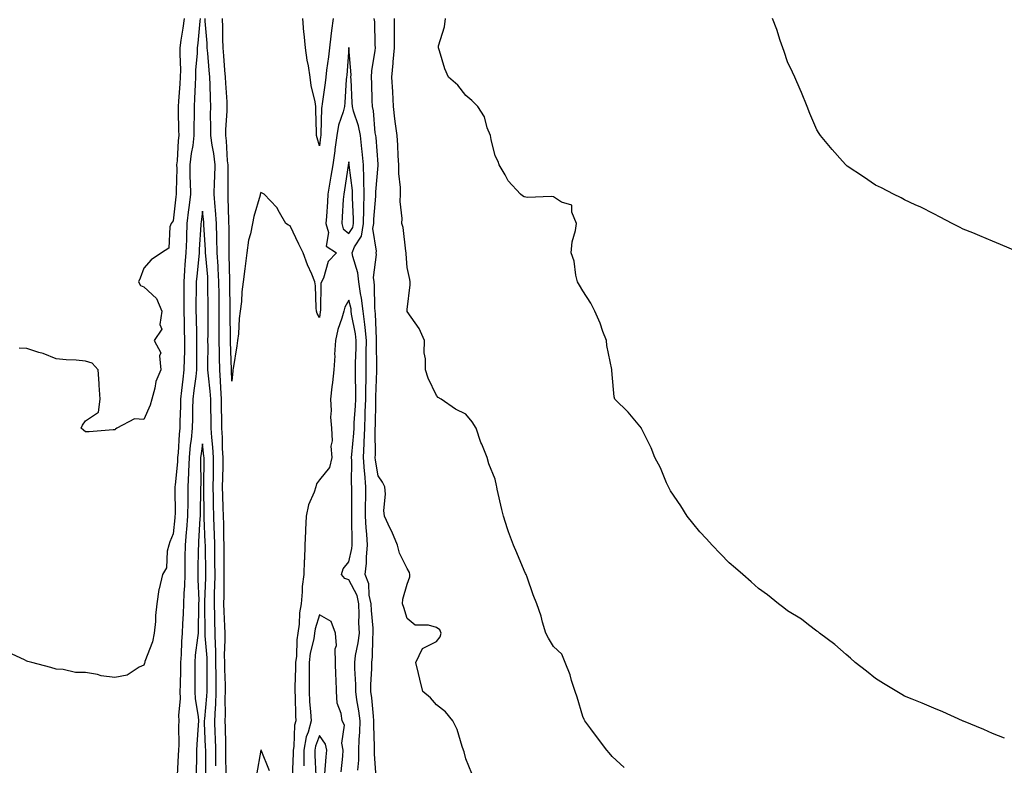
# Model space of a CAD drawing. Units: inches. Extents: x 957923 to 960563, y 7329578 to 7332218.
# Drawn here: x 959476 to 959812, y 7329997 to 7330252 of the extents above; entities that cross this region are included whole.
import ezdxf

# ---------------------------------------------------------------- set-up
doc = ezdxf.new("R2010")
doc.units = ezdxf.units.IN
doc.header["$MEASUREMENT"] = 0
doc.layers.add('Contour_95797329', color=7, linetype='Continuous', true_color=0x0ce219)

msp = doc.modelspace()

# ---------------------------------------------------------------- linework, layer by layer
at = {"layer": 'Contour_95797329'}
for points in [[(959537.25, 7330251.92, 3279), (959537.14, 7330251.01, 3279), (959536.47, 7330243.5, 3279), (959536.25, 7330241.92, 3279), (959536.2, 7330240.08, 3279), (959535.69, 7330234.28, 3279), (959535.64, 7330231.92, 3279), (959535.5, 7330229.37, 3279), (959535.38, 7330224.59, 3279), (959535.23, 7330221.92, 3279), (959535.24, 7330219.11, 3279), (959535.14, 7330214.83, 3279), (959535.15, 7330211.92, 3279), (959534.71, 7330208.58, 3279), (959534.15, 7330205.81, 3279), (959533.71, 7330201.92, 3279), (959533.78, 7330197.65, 3279), (959533.86, 7330196.11, 3279), (959533.93, 7330191.92, 3279), (959533.38, 7330187.25, 3279), (959533.3, 7330186.66, 3279), (959532.75, 7330181.92, 3279), (959532.57, 7330177.4, 3279), (959532.57, 7330176.44, 3279), (959532.41, 7330171.92, 3279), (959532.06, 7330167.91, 3279), (959531.95, 7330165.81, 3279), (959531.63, 7330161.92, 3279), (959531.63, 7330158.34, 3279), (959531.67, 7330155.54, 3279), (959531.67, 7330151.92, 3279), (959531.76, 7330148.2, 3279), (959531.85, 7330145.72, 3279), (959531.95, 7330141.92, 3279), (959531.88, 7330138.09, 3279), (959531.77, 7330135.64, 3279), (959531.7, 7330131.92, 3279), (959531.31, 7330128.66, 3279), (959530.91, 7330124.78, 3279), (959530.58, 7330121.92, 3279), (959530.52, 7330119.45, 3279), (959530.34, 7330114.21, 3279), (959530.28, 7330111.92, 3279), (959530.06, 7330109.9, 3279), (959529.71, 7330103.58, 3279), (959529.55, 7330101.92, 3279), (959529.49, 7330100.48, 3279), (959528.68, 7330092.55, 3279), (959528.66, 7330091.92, 3279), (959528.65, 7330091.32, 3279), (959528.67, 7330082.54, 3279), (959528.66, 7330081.92, 3279), (959528.62, 7330081.35, 3279), (959528.05, 7330075.8, 3279), (959526.88, 7330073.09, 3279), (959526.59, 7330071.92, 3279), (959526.02, 7330069.89, 3279), (959525.73, 7330064.24, 3279), (959524.43, 7330061.92, 3279), (959523.24, 7330057.11, 3279), (959523.12, 7330056.85, 3279), (959522.44, 7330051.92, 3279), (959522.01, 7330047.96, 3279), (959521.97, 7330045.84, 3279), (959521.6, 7330041.92, 3279), (959521, 7330038.97, 3279), (959518.4, 7330032.27, 3279), (959518.3, 7330031.92, 3279), (959518.26, 7330031.71, 3279), (959518.05, 7330031.02, 3279), (959516.46, 7330030.32, 3279), (959512.37, 7330027.6, 3279), (959508.05, 7330026.8, 3279), (959503.48, 7330027.34, 3279), (959502.22, 7330027.75, 3279), (959498.05, 7330028.46, 3279), (959494.65, 7330028.52, 3279), (959490.43, 7330029.54, 3279), (959488.05, 7330029.61, 3279), (959486.27, 7330030.14, 3279), (959479.68, 7330031.92, 3279), (959478.38, 7330032.25, 3279), (959478.05, 7330032.39, 3279), (959477.21, 7330032.76, 3279), (959471.56, 7330035.43, 3279)], [(959531.77, 7330251.92, 3278), (959531.36, 7330248.61, 3278), (959530.68, 7330244.55, 3278), (959530.33, 7330241.92, 3278), (959530.27, 7330239.7, 3278), (959530.5, 7330234.37, 3278), (959530.44, 7330231.92, 3278), (959530.33, 7330229.65, 3278), (959529.81, 7330223.68, 3278), (959529.71, 7330221.92, 3278), (959529.72, 7330220.26, 3278), (959529.91, 7330213.78, 3278), (959529.92, 7330211.92, 3278), (959529.7, 7330210.27, 3278), (959529.39, 7330203.25, 3278), (959529.23, 7330201.92, 3278), (959529.25, 7330200.72, 3278), (959529.09, 7330192.96, 3278), (959529.1, 7330191.92, 3278), (959529, 7330190.97, 3278), (959528.05, 7330182.75, 3278), (959527.65, 7330182.32, 3278), (959527.38, 7330181.92, 3278), (959526.92, 7330180.79, 3278), (959526.5, 7330173.47, 3278), (959524.01, 7330171.92, 3278), (959520.49, 7330169.48, 3278), (959518.05, 7330166.63, 3278), (959516.74, 7330163.22, 3278), (959516.15, 7330161.92, 3278), (959516.84, 7330160.71, 3278), (959518.05, 7330160.26, 3278), (959522.35, 7330156.22, 3278), (959524.13, 7330151.92, 3278), (959523.5, 7330147.36, 3278), (959524.14, 7330145.82, 3278), (959521.52, 7330141.92, 3278), (959523.86, 7330137.74, 3278), (959523.32, 7330136.65, 3278), (959523.83, 7330131.92, 3278), (959522.1, 7330127.86, 3278), (959521.79, 7330125.66, 3278), (959520.73, 7330121.92, 3278), (959520.16, 7330119.81, 3278), (959518.05, 7330114.88, 3278), (959514.85, 7330115.12, 3278), (959508.82, 7330111.92, 3278), (959508.31, 7330111.65, 3278), (959508.05, 7330111.38, 3278), (959507.57, 7330111.44, 3278), (959499.32, 7330110.65, 3278), (959498.05, 7330110.75, 3278), (959497.42, 7330111.29, 3278), (959496.6, 7330111.92, 3278), (959497.02, 7330112.94, 3278), (959498.05, 7330114.43, 3278), (959502.57, 7330117.39, 3278), (959503.09, 7330121.92, 3278), (959502.77, 7330126.64, 3278), (959502.72, 7330127.25, 3278), (959502.4, 7330131.92, 3278), (959500.31, 7330134.18, 3278), (959498.05, 7330134.85, 3278), (959494.83, 7330135.14, 3278), (959491.45, 7330135.32, 3278), (959488.05, 7330135.67, 3278), (959483.61, 7330137.48, 3278), (959482.12, 7330137.85, 3278), (959478.05, 7330139.18, 3278), (959475.42, 7330139.29, 3278)], [(959546.16, 7329993.82, 3279), (959546.09, 7329999.96, 3279), (959546.07, 7330001.92, 3279), (959546.01, 7330003.96, 3279), (959545.89, 7330009.76, 3279), (959545.82, 7330011.92, 3279), (959545.91, 7330014.05, 3279), (959545.81, 7330019.68, 3279), (959545.9, 7330021.92, 3279), (959545.87, 7330024.09, 3279), (959545.69, 7330029.56, 3279), (959545.67, 7330031.92, 3279), (959545.61, 7330034.36, 3279), (959545.81, 7330039.68, 3279), (959545.76, 7330041.92, 3279), (959545.7, 7330044.28, 3279), (959545.46, 7330049.33, 3279), (959545.39, 7330051.92, 3279), (959545.43, 7330054.53, 3279), (959545.45, 7330059.32, 3279), (959545.49, 7330061.92, 3279), (959545.47, 7330064.5, 3279), (959545.45, 7330069.33, 3279), (959545.43, 7330071.92, 3279), (959545.36, 7330074.61, 3279), (959545.31, 7330079.18, 3279), (959545.23, 7330081.92, 3279), (959545.15, 7330084.82, 3279), (959544.98, 7330088.86, 3279), (959544.91, 7330091.92, 3279), (959544.96, 7330095.01, 3279), (959545.07, 7330098.94, 3279), (959545.12, 7330101.92, 3279), (959544.92, 7330105.05, 3279), (959544.89, 7330108.76, 3279), (959544.66, 7330111.92, 3279), (959544.62, 7330115.35, 3279), (959544.57, 7330118.44, 3279), (959544.52, 7330121.92, 3279), (959544.28, 7330125.69, 3279), (959544.23, 7330128.1, 3279), (959543.95, 7330131.92, 3279), (959543.89, 7330136.08, 3279), (959543.83, 7330137.7, 3279), (959543.77, 7330141.92, 3279), (959543.78, 7330146.18, 3279), (959543.77, 7330147.64, 3279), (959543.78, 7330151.92, 3279), (959543.73, 7330156.23, 3279), (959543.72, 7330157.6, 3279), (959543.68, 7330161.92, 3279), (959543.43, 7330166.54, 3279), (959543.41, 7330167.28, 3279), (959543.13, 7330171.92, 3279), (959542.98, 7330176.85, 3279), (959542.97, 7330177, 3279), (959542.81, 7330181.92, 3279), (959542.52, 7330186.39, 3279), (959542.39, 7330187.58, 3279), (959542.08, 7330191.92, 3279), (959542.17, 7330196.05, 3279), (959542.26, 7330197.71, 3279), (959542.36, 7330201.92, 3279), (959541.9, 7330205.77, 3279), (959541.33, 7330208.63, 3279), (959540.89, 7330211.92, 3279), (959540.95, 7330214.82, 3279), (959540.85, 7330219.12, 3279), (959540.91, 7330221.92, 3279), (959540.78, 7330224.65, 3279), (959540.67, 7330229.3, 3279), (959540.55, 7330231.92, 3279), (959540.35, 7330234.23, 3279), (959539.85, 7330240.13, 3279), (959539.69, 7330241.92, 3279), (959539.63, 7330243.5, 3279), (959538.96, 7330251.01, 3279), (959538.92, 7330251.92, 3279)], [(959597.42, 7329992.54, 3278), (959596.83, 7330000.69, 3278), (959596.84, 7330001.92, 3278), (959596.88, 7330003.1, 3278), (959596.62, 7330010.5, 3278), (959596.67, 7330011.92, 3278), (959596.46, 7330013.51, 3278), (959595.89, 7330019.77, 3278), (959595.59, 7330021.92, 3278), (959595.58, 7330024.39, 3278), (959595.89, 7330029.77, 3278), (959595.89, 7330031.92, 3278), (959596.14, 7330033.83, 3278), (959596.24, 7330040.11, 3278), (959596.43, 7330041.92, 3278), (959596.37, 7330043.59, 3278), (959595.79, 7330049.66, 3278), (959595.73, 7330051.92, 3278), (959595.03, 7330054.94, 3278), (959594.87, 7330058.73, 3278), (959593.67, 7330061.92, 3278), (959594.17, 7330065.8, 3278), (959594.12, 7330067.99, 3278), (959594.51, 7330071.92, 3278), (959594.25, 7330075.71, 3278), (959594.01, 7330077.87, 3278), (959593.76, 7330081.92, 3278), (959593.82, 7330086.15, 3278), (959593.86, 7330087.73, 3278), (959593.92, 7330091.92, 3278), (959593.54, 7330096.44, 3278), (959593.39, 7330097.27, 3278), (959593.06, 7330101.92, 3278), (959593.29, 7330106.68, 3278), (959593.28, 7330107.16, 3278), (959593.49, 7330111.92, 3278), (959593.68, 7330116.29, 3278), (959593.7, 7330117.57, 3278), (959593.88, 7330121.92, 3278), (959593.9, 7330126.07, 3278), (959593.97, 7330127.84, 3278), (959593.99, 7330131.92, 3278), (959594.05, 7330135.92, 3278), (959594.03, 7330137.9, 3278), (959594.09, 7330141.92, 3278), (959593.61, 7330146.36, 3278), (959593.57, 7330147.43, 3278), (959593, 7330151.92, 3278), (959592.46, 7330156.33, 3278), (959592.05, 7330157.92, 3278), (959591.44, 7330161.92, 3278), (959591.17, 7330165.05, 3278), (959589.42, 7330170.56, 3278), (959589.24, 7330171.92, 3278), (959590.02, 7330173.89, 3278), (959592.39, 7330177.59, 3278), (959593.12, 7330181.92, 3278), (959593.21, 7330186.76, 3278), (959593.24, 7330187.1, 3278), (959593.32, 7330191.92, 3278), (959593.23, 7330196.74, 3278), (959593.26, 7330197.13, 3278), (959593.13, 7330201.92, 3278), (959592.65, 7330206.51, 3278), (959592.51, 7330207.46, 3278), (959592.01, 7330211.92, 3278), (959591.39, 7330215.26, 3278), (959589.72, 7330220.25, 3278), (959589.32, 7330221.92, 3278), (959589.27, 7330223.14, 3278), (959588.83, 7330231.13, 3278), (959588.8, 7330231.92, 3278), (959588.83, 7330232.71, 3278), (959588.06, 7330241.91, 3278), (959588.06, 7330241.92, 3278), (959588.05, 7330241.98, 3278), (959588.04, 7330241.93, 3278), (959588.04, 7330241.91, 3278), (959587.37, 7330232.6, 3278), (959587.29, 7330231.92, 3278), (959587.2, 7330231.08, 3278), (959586.74, 7330223.23, 3278), (959586.6, 7330221.92, 3278), (959586.17, 7330220.05, 3278), (959584.51, 7330215.46, 3278), (959583.95, 7330211.92, 3278), (959583.29, 7330207.16, 3278), (959583.24, 7330206.74, 3278), (959582.59, 7330201.92, 3278), (959581.95, 7330198.02, 3278), (959581.49, 7330195.36, 3278), (959580.91, 7330191.92, 3278), (959580.73, 7330189.24, 3278), (959580.39, 7330184.26, 3278), (959580.24, 7330181.92, 3278), (959581.16, 7330178.81, 3278), (959580.3, 7330174.17, 3278), (959583.86, 7330171.92, 3278), (959581.05, 7330168.92, 3278), (959579.38, 7330163.24, 3278), (959578.75, 7330161.92, 3278), (959578.55, 7330161.43, 3278), (959578.45, 7330152.32, 3278), (959578.29, 7330151.68, 3278), (959578.05, 7330149.74, 3278), (959577.26, 7330151.13, 3278), (959577.08, 7330151.92, 3278), (959576.94, 7330153.04, 3278), (959576.71, 7330160.58, 3278), (959576.48, 7330161.92, 3278), (959575.39, 7330164.58, 3278), (959573.93, 7330167.79, 3278), (959572.48, 7330171.92, 3278), (959570.96, 7330174.83, 3278), (959568.05, 7330181.06, 3278), (959567.44, 7330181.31, 3278), (959566.59, 7330181.92, 3278), (959564.36, 7330185.61, 3278), (959563.47, 7330187.34, 3278), (959559.09, 7330191.92, 3278), (959558.42, 7330192.3, 3278), (959558.05, 7330192.48, 3278), (959557.84, 7330192.12, 3278), (959557.8, 7330191.92, 3278), (959557.72, 7330191.59, 3278), (959555.66, 7330184.31, 3278), (959555.16, 7330181.92, 3278), (959554.5, 7330178.36, 3278), (959553.8, 7330176.17, 3278), (959553.24, 7330171.92, 3278), (959552.65, 7330167.33, 3278), (959552.51, 7330166.39, 3278), (959551.93, 7330161.92, 3278), (959551.47, 7330158.5, 3278), (959551.34, 7330155.21, 3278), (959550.96, 7330151.92, 3278), (959550.59, 7330149.38, 3278), (959550.34, 7330144.21, 3278), (959550.05, 7330141.92, 3278), (959549.83, 7330140.14, 3278), (959548.5, 7330132.37, 3278), (959548.44, 7330131.92, 3278), (959548.41, 7330131.55, 3278), (959548.05, 7330128.06, 3278), (959547.97, 7330131.84, 3278), (959547.96, 7330131.92, 3278), (959547.96, 7330132.01, 3278), (959547.61, 7330141.48, 3278), (959547.6, 7330141.92, 3278), (959547.6, 7330142.36, 3278), (959547.51, 7330151.38, 3278), (959547.51, 7330152.46, 3278), (959547.44, 7330161.32, 3278), (959547.44, 7330161.92, 3278), (959547.41, 7330162.56, 3278), (959547.21, 7330171.09, 3278), (959547.16, 7330171.92, 3278), (959547.13, 7330172.83, 3278), (959547.14, 7330181.01, 3278), (959547.11, 7330181.92, 3278), (959547.04, 7330182.93, 3278), (959546.88, 7330190.75, 3278), (959546.8, 7330191.92, 3278), (959546.83, 7330193.15, 3278), (959546.78, 7330200.65, 3278), (959546.8, 7330201.92, 3278), (959546.63, 7330203.33, 3278), (959546.26, 7330210.14, 3278), (959546.03, 7330211.92, 3278), (959546.07, 7330213.9, 3278), (959546.49, 7330220.36, 3278), (959546.53, 7330221.92, 3278), (959546.45, 7330223.52, 3278), (959546.02, 7330229.89, 3278), (959545.93, 7330231.92, 3278), (959545.74, 7330234.23, 3278), (959545.34, 7330239.22, 3278), (959545.12, 7330241.92, 3278), (959545, 7330244.97, 3278), (959545.03, 7330248.9, 3278), (959544.9, 7330251.92, 3278)], [(959582.68, 7330251.92, 3277), (959582.14, 7330247.83, 3277), (959581.98, 7330245.85, 3277), (959581.51, 7330241.92, 3277), (959581.17, 7330238.8, 3277), (959580.46, 7330234.33, 3277), (959580.17, 7330231.92, 3277), (959579.98, 7330229.99, 3277), (959578.94, 7330222.81, 3277), (959578.84, 7330221.92, 3277), (959578.69, 7330221.28, 3277), (959578.56, 7330212.43, 3277), (959578.48, 7330211.92, 3277), (959578.42, 7330211.54, 3277), (959578.05, 7330208.42, 3277), (959577.24, 7330211.11, 3277), (959577.06, 7330211.92, 3277), (959577.04, 7330212.93, 3277), (959576.81, 7330220.67, 3277), (959576.77, 7330221.92, 3277), (959576.52, 7330223.45, 3277), (959575.24, 7330229.1, 3277), (959574.83, 7330231.92, 3277), (959574.24, 7330235.73, 3277), (959573.8, 7330237.67, 3277), (959573.25, 7330241.92, 3277), (959572.79, 7330246.66, 3277), (959572.75, 7330247.23, 3277), (959572.3, 7330251.92, 3277)], [(959630.08, 7329993.95, 3277), (959628.05, 7329998.92, 3277), (959627.45, 7330001.33, 3277), (959627.28, 7330001.92, 3277), (959626.81, 7330003.16, 3277), (959625.11, 7330008.99, 3277), (959623.67, 7330011.92, 3277), (959621.11, 7330014.98, 3277), (959618.05, 7330017.44, 3277), (959615.95, 7330019.83, 3277), (959613.42, 7330021.92, 3277), (959612.31, 7330026.18, 3277), (959611.87, 7330028.11, 3277), (959610.92, 7330031.92, 3277), (959613.26, 7330036.71, 3277), (959618.05, 7330039.11, 3277), (959619.34, 7330040.63, 3277), (959619.69, 7330041.92, 3277), (959619.19, 7330043.06, 3277), (959618.05, 7330043.83, 3277), (959615.29, 7330044.69, 3277), (959610.79, 7330044.67, 3277), (959608.05, 7330046.95, 3277), (959606.87, 7330050.73, 3277), (959606.44, 7330051.92, 3277), (959606.5, 7330053.47, 3277), (959608.05, 7330058.61, 3277), (959608.87, 7330061.1, 3277), (959608.91, 7330061.92, 3277), (959608.79, 7330062.66, 3277), (959608.05, 7330063.95, 3277), (959605.34, 7330069.21, 3277), (959604.66, 7330071.92, 3277), (959602.8, 7330076.67, 3277), (959602.26, 7330077.71, 3277), (959600.28, 7330081.92, 3277), (959600, 7330083.87, 3277), (959600.56, 7330089.41, 3277), (959600.34, 7330091.92, 3277), (959599.64, 7330093.51, 3277), (959598.05, 7330095.69, 3277), (959597.16, 7330101.03, 3277), (959597.09, 7330101.92, 3277), (959597.14, 7330102.83, 3277), (959597.09, 7330110.96, 3277), (959597.13, 7330111.92, 3277), (959597.17, 7330112.8, 3277), (959597.28, 7330121.15, 3277), (959597.32, 7330121.92, 3277), (959597.32, 7330122.65, 3277), (959597.67, 7330131.54, 3277), (959597.67, 7330131.92, 3277), (959597.68, 7330132.29, 3277), (959597.58, 7330141.45, 3277), (959597.59, 7330141.92, 3277), (959597.53, 7330142.44, 3277), (959597.19, 7330151.06, 3277), (959597.08, 7330151.92, 3277), (959596.96, 7330153.02, 3277), (959596.87, 7330160.74, 3277), (959596.68, 7330161.92, 3277), (959596.56, 7330163.41, 3277), (959597.48, 7330171.35, 3277), (959597.41, 7330171.92, 3277), (959597.59, 7330172.38, 3277), (959596.33, 7330180.21, 3277), (959596.62, 7330181.92, 3277), (959596.65, 7330183.32, 3277), (959597.31, 7330191.18, 3277), (959597.32, 7330191.92, 3277), (959597.31, 7330192.67, 3277), (959598.05, 7330201.7, 3277), (959598.08, 7330201.89, 3277), (959598.08, 7330201.95, 3277), (959598.05, 7330202.2, 3277), (959597.38, 7330211.24, 3277), (959597.3, 7330211.92, 3277), (959597.12, 7330212.85, 3277), (959596.49, 7330220.36, 3277), (959596.12, 7330221.92, 3277), (959596.04, 7330223.93, 3277), (959595.89, 7330229.77, 3277), (959595.81, 7330231.92, 3277), (959595.9, 7330234.07, 3277), (959597.13, 7330241, 3277), (959597.18, 7330241.92, 3277), (959597.06, 7330242.91, 3277), (959596.93, 7330250.79, 3277), (959596.75, 7330251.92, 3277)], [(959682.15, 7329996.02, 3276), (959678.05, 7329999.74, 3276), (959677.08, 7330000.96, 3276), (959676.27, 7330001.92, 3276), (959672.71, 7330006.58, 3276), (959670.75, 7330009.22, 3276), (959668.73, 7330011.92, 3276), (959668.52, 7330012.38, 3276), (959668.05, 7330013.45, 3276), (959666.17, 7330020.05, 3276), (959665.46, 7330021.92, 3276), (959664.21, 7330025.75, 3276), (959663.76, 7330027.63, 3276), (959661.98, 7330031.92, 3276), (959660.84, 7330034.71, 3276), (959658.05, 7330037.3, 3276), (959656.29, 7330040.16, 3276), (959655.42, 7330041.92, 3276), (959654.32, 7330045.65, 3276), (959653.81, 7330047.68, 3276), (959652.38, 7330051.92, 3276), (959651.08, 7330054.95, 3276), (959648.98, 7330060.99, 3276), (959648.63, 7330061.92, 3276), (959648.44, 7330062.31, 3276), (959648.05, 7330063.28, 3276), (959645.48, 7330069.35, 3276), (959644.31, 7330071.92, 3276), (959642.67, 7330076.54, 3276), (959642.36, 7330077.61, 3276), (959640.96, 7330081.92, 3276), (959640.34, 7330084.21, 3276), (959638.82, 7330091.15, 3276), (959638.64, 7330091.92, 3276), (959638.52, 7330092.38, 3276), (959638.05, 7330094.5, 3276), (959635.9, 7330099.77, 3276), (959635.38, 7330101.92, 3276), (959633.53, 7330106.44, 3276), (959633.23, 7330107.1, 3276), (959631.57, 7330111.92, 3276), (959630.21, 7330114.08, 3276), (959628.05, 7330116.77, 3276), (959624.57, 7330118.44, 3276), (959619.59, 7330121.92, 3276), (959618.62, 7330122.49, 3276), (959618.05, 7330123.1, 3276), (959615.19, 7330129.06, 3276), (959614.26, 7330131.92, 3276), (959614.33, 7330135.64, 3276), (959613.84, 7330137.71, 3276), (959613.89, 7330141.92, 3276), (959612.12, 7330145.99, 3276), (959608.05, 7330151.83, 3276), (959608.03, 7330151.9, 3276), (959608.02, 7330151.92, 3276), (959608.02, 7330151.95, 3276), (959608.05, 7330152.5, 3276), (959609.06, 7330160.91, 3276), (959609.09, 7330161.92, 3276), (959608.87, 7330162.75, 3276), (959608.05, 7330166.91, 3276), (959607.65, 7330171.52, 3276), (959607.68, 7330171.92, 3276), (959607.57, 7330172.4, 3276), (959606.61, 7330180.48, 3276), (959606.19, 7330181.92, 3276), (959606.32, 7330183.65, 3276), (959605.57, 7330189.44, 3276), (959605.7, 7330191.92, 3276), (959605.74, 7330194.23, 3276), (959605.15, 7330199.02, 3276), (959605.19, 7330201.92, 3276), (959604.96, 7330205.01, 3276), (959604.81, 7330208.68, 3276), (959604.55, 7330211.92, 3276), (959604.07, 7330215.9, 3276), (959603.82, 7330217.69, 3276), (959603.31, 7330221.92, 3276), (959603.06, 7330226.91, 3276), (959603.06, 7330226.93, 3276), (959602.82, 7330231.92, 3276), (959603.26, 7330236.71, 3276), (959603.26, 7330237.13, 3276), (959603.66, 7330241.92, 3276), (959603.68, 7330246.29, 3276), (959603.71, 7330247.58, 3276), (959603.74, 7330251.92, 3276)], [(959812.17, 7330006.04, 3275), (959808.05, 7330007.66, 3275), (959805.07, 7330008.95, 3275), (959798.17, 7330011.8, 3275), (959798.05, 7330011.85, 3275), (959798, 7330011.87, 3275), (959797.85, 7330011.92, 3275), (959791.12, 7330014.99, 3275), (959788.05, 7330016.32, 3275), (959784.07, 7330017.94, 3275), (959780.57, 7330019.4, 3275), (959778.05, 7330020.43, 3275), (959777.06, 7330020.93, 3275), (959775.32, 7330021.92, 3275), (959770.82, 7330024.69, 3275), (959768.05, 7330026.4, 3275), (959765.01, 7330028.89, 3275), (959761.12, 7330031.92, 3275), (959759.54, 7330033.41, 3275), (959758.05, 7330034.56, 3275), (959754.2, 7330038.07, 3275), (959748.99, 7330041.92, 3275), (959748.48, 7330042.35, 3275), (959748.05, 7330042.61, 3275), (959745.19, 7330044.78, 3275), (959742.79, 7330046.66, 3275), (959738.05, 7330049.59, 3275), (959736.73, 7330050.6, 3275), (959734.92, 7330051.92, 3275), (959731.17, 7330055.05, 3275), (959728.05, 7330057.17, 3275), (959725.55, 7330059.42, 3275), (959722.7, 7330061.92, 3275), (959720.28, 7330064.15, 3275), (959718.05, 7330065.93, 3275), (959715.12, 7330068.99, 3275), (959712.27, 7330071.92, 3275), (959710.32, 7330074.18, 3275), (959708.05, 7330076.52, 3275), (959705.64, 7330079.51, 3275), (959703.74, 7330081.92, 3275), (959701.54, 7330085.41, 3275), (959698.05, 7330090.52, 3275), (959697.54, 7330091.41, 3275), (959697.31, 7330091.92, 3275), (959696.67, 7330093.3, 3275), (959694.58, 7330098.45, 3275), (959692.63, 7330101.92, 3275), (959691.37, 7330105.24, 3275), (959688.09, 7330111.89, 3275), (959688.05, 7330111.95, 3275), (959683.54, 7330117.41, 3275), (959679, 7330121.92, 3275), (959678.75, 7330122.63, 3275), (959678.05, 7330130.26, 3275), (959677.94, 7330131.81, 3275), (959677.94, 7330131.92, 3275), (959677.93, 7330132.04, 3275), (959676.27, 7330140.15, 3275), (959676.14, 7330141.92, 3275), (959674.94, 7330145.03, 3275), (959674, 7330147.86, 3275), (959672.13, 7330151.92, 3275), (959670.82, 7330154.69, 3275), (959668.05, 7330158.86, 3275), (959666.96, 7330160.83, 3275), (959666.27, 7330161.92, 3275), (959665.69, 7330164.29, 3275), (959665.13, 7330169.01, 3275), (959664.09, 7330171.92, 3275), (959664.37, 7330175.6, 3275), (959665.59, 7330179.46, 3275), (959665.88, 7330181.92, 3275), (959664.25, 7330185.72, 3275), (959664.3, 7330188.17, 3275), (959660.8, 7330189.17, 3275), (959658.05, 7330190.95, 3275), (959657.25, 7330191.12, 3275), (959649.15, 7330190.81, 3275), (959648.05, 7330190.97, 3275), (959647.45, 7330191.32, 3275), (959646.8, 7330191.92, 3275), (959642.54, 7330196.42, 3275), (959641.47, 7330198.51, 3275), (959639.41, 7330201.92, 3275), (959639.17, 7330203.04, 3275), (959638.05, 7330205, 3275), (959636.67, 7330210.54, 3275), (959636.47, 7330211.92, 3275), (959635.4, 7330214.57, 3275), (959634.42, 7330218.29, 3275), (959632.14, 7330221.92, 3275), (959630.07, 7330223.94, 3275), (959628.05, 7330225.63, 3275), (959625.31, 7330229.17, 3275), (959622.17, 7330231.92, 3275), (959620.85, 7330234.72, 3275), (959619.04, 7330240.94, 3275), (959618.67, 7330241.92, 3275), (959618.77, 7330242.64, 3275), (959620.83, 7330249.14, 3275), (959621.09, 7330251.92, 3275)], [(959817.52, 7330171.92, 3274), (959810.8, 7330174.67, 3274), (959808.05, 7330175.86, 3274), (959803.77, 7330177.64, 3274), (959801.3, 7330178.67, 3274), (959798.05, 7330179.98, 3274), (959796.77, 7330180.65, 3274), (959794.34, 7330181.92, 3274), (959790.21, 7330184.08, 3274), (959788.05, 7330185.16, 3274), (959783.59, 7330187.45, 3274), (959781.67, 7330188.3, 3274), (959778.05, 7330189.96, 3274), (959776.81, 7330190.68, 3274), (959774.28, 7330191.92, 3274), (959770.17, 7330194.04, 3274), (959768.05, 7330195.02, 3274), (959763.97, 7330197.84, 3274), (959758.43, 7330201.53, 3274), (959758.05, 7330201.79, 3274), (959757.91, 7330201.92, 3274), (959756.8, 7330203.17, 3274), (959753.26, 7330207.12, 3274), (959749.28, 7330211.92, 3274), (959748.78, 7330212.65, 3274), (959748.05, 7330213.84, 3274), (959745.67, 7330219.53, 3274), (959744.69, 7330221.92, 3274), (959742.74, 7330226.61, 3274), (959742.3, 7330227.67, 3274), (959740.54, 7330231.92, 3274), (959739.76, 7330233.63, 3274), (959738.05, 7330237.09, 3274), (959736.83, 7330240.7, 3274), (959736.41, 7330241.92, 3274), (959735.55, 7330244.42, 3274), (959734.32, 7330248.18, 3274), (959732.93, 7330251.92, 3274)], [(959542.66, 7329996.53, 3280), (959542.66, 7329997.31, 3280), (959542.62, 7330001.92, 3280), (959542.48, 7330006.36, 3280), (959542.43, 7330007.53, 3280), (959542.3, 7330011.92, 3280), (959542.49, 7330016.36, 3280), (959542.59, 7330017.38, 3280), (959542.77, 7330021.92, 3280), (959542.71, 7330026.58, 3280), (959542.72, 7330027.25, 3280), (959542.67, 7330031.92, 3280), (959542.57, 7330036.44, 3280), (959542.48, 7330037.49, 3280), (959542.38, 7330041.92, 3280), (959542.26, 7330046.13, 3280), (959542.25, 7330047.72, 3280), (959542.14, 7330051.92, 3280), (959542.21, 7330056.08, 3280), (959542.26, 7330057.71, 3280), (959542.34, 7330061.92, 3280), (959542.3, 7330066.17, 3280), (959542.28, 7330067.7, 3280), (959542.24, 7330071.92, 3280), (959542.13, 7330076, 3280), (959542.04, 7330077.92, 3280), (959541.94, 7330081.92, 3280), (959541.84, 7330085.71, 3280), (959541.81, 7330088.16, 3280), (959541.71, 7330091.92, 3280), (959541.77, 7330095.65, 3280), (959541.79, 7330098.18, 3280), (959541.86, 7330101.92, 3280), (959541.63, 7330105.5, 3280), (959541.23, 7330108.74, 3280), (959541.01, 7330111.92, 3280), (959540.97, 7330114.84, 3280), (959540.92, 7330119.05, 3280), (959540.88, 7330121.92, 3280), (959540.71, 7330124.58, 3280), (959540.09, 7330129.88, 3280), (959539.94, 7330131.92, 3280), (959539.92, 7330133.79, 3280), (959539.97, 7330140, 3280), (959539.94, 7330141.92, 3280), (959539.95, 7330143.82, 3280), (959540.04, 7330149.93, 3280), (959540.04, 7330151.92, 3280), (959540.02, 7330153.9, 3280), (959539.94, 7330160.02, 3280), (959539.93, 7330161.92, 3280), (959539.83, 7330163.7, 3280), (959539.16, 7330170.81, 3280), (959539.09, 7330171.92, 3280), (959539.07, 7330172.94, 3280), (959538.52, 7330181.45, 3280), (959538.5, 7330181.92, 3280), (959538.48, 7330182.34, 3280), (959538.05, 7330186.12, 3280), (959537.6, 7330182.37, 3280), (959537.54, 7330181.92, 3280), (959537.52, 7330181.39, 3280), (959536.93, 7330173.04, 3280), (959536.89, 7330171.92, 3280), (959536.78, 7330170.65, 3280), (959536.07, 7330163.9, 3280), (959535.91, 7330161.92, 3280), (959535.91, 7330159.78, 3280), (959535.82, 7330154.14, 3280), (959535.82, 7330151.92, 3280), (959535.88, 7330149.75, 3280), (959535.97, 7330144, 3280), (959536.03, 7330141.92, 3280), (959535.99, 7330139.86, 3280), (959536.05, 7330133.92, 3280), (959536.02, 7330131.92, 3280), (959535.75, 7330129.61, 3280), (959535.12, 7330124.85, 3280), (959534.78, 7330121.92, 3280), (959534.7, 7330118.57, 3280), (959534.66, 7330115.31, 3280), (959534.58, 7330111.92, 3280), (959534.16, 7330108.03, 3280), (959533.88, 7330106.09, 3280), (959533.47, 7330101.92, 3280), (959533.26, 7330097.13, 3280), (959533.26, 7330096.71, 3280), (959533.03, 7330091.92, 3280), (959533, 7330086.97, 3280), (959533, 7330086.87, 3280), (959532.96, 7330081.92, 3280), (959532.61, 7330077.36, 3280), (959532.51, 7330076.38, 3280), (959532.14, 7330071.92, 3280), (959532.08, 7330067.89, 3280), (959532.06, 7330065.93, 3280), (959532.01, 7330061.92, 3280), (959531.91, 7330058.06, 3280), (959531.65, 7330055.52, 3280), (959531.55, 7330051.92, 3280), (959531.43, 7330048.54, 3280), (959531.21, 7330045.09, 3280), (959531.1, 7330041.92, 3280), (959530.86, 7330039.11, 3280), (959530.76, 7330034.62, 3280), (959530.55, 7330031.92, 3280), (959530.53, 7330029.43, 3280), (959530.38, 7330024.25, 3280), (959530.37, 7330021.92, 3280), (959530.44, 7330019.53, 3280), (959529.85, 7330013.72, 3280), (959529.92, 7330011.92, 3280), (959529.86, 7330010.11, 3280), (959529.92, 7330003.79, 3280), (959529.86, 7330001.92, 3280), (959529.8, 7330000.17, 3280), (959529.38, 7329993.25, 3280)], [(959591.17, 7329995.05, 3279), (959591.51, 7329998.47, 3279), (959591.54, 7330001.92, 3279), (959591.65, 7330005.52, 3279), (959591.89, 7330008.08, 3279), (959592, 7330011.92, 3279), (959591.54, 7330015.41, 3279), (959590.86, 7330019.11, 3279), (959590.46, 7330021.92, 3279), (959590.45, 7330024.33, 3279), (959590.1, 7330029.87, 3279), (959590.09, 7330031.92, 3279), (959590.39, 7330034.26, 3279), (959591.32, 7330038.64, 3279), (959591.67, 7330041.92, 3279), (959591.55, 7330045.42, 3279), (959591.63, 7330048.34, 3279), (959591.53, 7330051.92, 3279), (959590.88, 7330054.75, 3279), (959588.05, 7330060.17, 3279), (959586.75, 7330060.63, 3279), (959585.57, 7330061.92, 3279), (959586.13, 7330063.84, 3279), (959588.05, 7330066.24, 3279), (959589.15, 7330070.82, 3279), (959589.26, 7330071.92, 3279), (959589.18, 7330073.06, 3279), (959589.1, 7330080.87, 3279), (959589.05, 7330081.92, 3279), (959589.06, 7330082.93, 3279), (959589.09, 7330090.89, 3279), (959589.09, 7330091.92, 3279), (959589.02, 7330092.88, 3279), (959589.1, 7330100.86, 3279), (959589.04, 7330101.92, 3279), (959589.09, 7330102.96, 3279), (959589.78, 7330110.2, 3279), (959589.85, 7330111.92, 3279), (959589.93, 7330113.8, 3279), (959590.35, 7330119.62, 3279), (959590.45, 7330121.92, 3279), (959590.46, 7330124.33, 3279), (959590.3, 7330129.68, 3279), (959590.31, 7330131.92, 3279), (959590.34, 7330134.21, 3279), (959590.55, 7330139.42, 3279), (959590.59, 7330141.92, 3279), (959590.34, 7330144.21, 3279), (959589.04, 7330150.93, 3279), (959588.91, 7330151.92, 3279), (959588.82, 7330152.69, 3279), (959588.05, 7330155.65, 3279), (959586.67, 7330153.29, 3279), (959586.36, 7330151.92, 3279), (959585.72, 7330149.59, 3279), (959584.3, 7330145.67, 3279), (959583.48, 7330141.92, 3279), (959583.23, 7330137.1, 3279), (959583.26, 7330136.71, 3279), (959582.91, 7330131.92, 3279), (959582.45, 7330127.52, 3279), (959582.26, 7330126.13, 3279), (959581.79, 7330121.92, 3279), (959582.02, 7330117.95, 3279), (959581.85, 7330115.71, 3279), (959582.14, 7330111.92, 3279), (959582.37, 7330107.6, 3279), (959581.89, 7330105.76, 3279), (959582.29, 7330101.92, 3279), (959581.45, 7330098.52, 3279), (959578.05, 7330094.34, 3279), (959577.05, 7330092.92, 3279), (959576.76, 7330091.92, 3279), (959576.22, 7330090.1, 3279), (959574.24, 7330085.72, 3279), (959573.55, 7330081.92, 3279), (959573.32, 7330077.19, 3279), (959573.22, 7330076.76, 3279), (959573.06, 7330071.92, 3279), (959572.88, 7330067.09, 3279), (959572.85, 7330066.72, 3279), (959572.67, 7330061.92, 3279), (959572.13, 7330057.84, 3279), (959572.18, 7330056.05, 3279), (959571.77, 7330051.92, 3279), (959571.17, 7330048.8, 3279), (959571.1, 7330044.97, 3279), (959570.66, 7330041.92, 3279), (959570.32, 7330039.65, 3279), (959570.14, 7330034.01, 3279), (959569.89, 7330031.92, 3279), (959569.87, 7330030.1, 3279), (959569.61, 7330023.48, 3279), (959569.59, 7330021.92, 3279), (959569.69, 7330020.28, 3279), (959569.84, 7330013.71, 3279), (959569.93, 7330011.92, 3279), (959569.55, 7330010.42, 3279), (959569.26, 7330003.13, 3279), (959569.05, 7330001.92, 3279), (959569.05, 7330000.92, 3279), (959568.73, 7329992.6, 3279)], [(959539.22, 7329993.09, 3281), (959539.18, 7330000.79, 3281), (959539.17, 7330001.92, 3281), (959539.14, 7330003.01, 3281), (959538.8, 7330011.17, 3281), (959538.78, 7330011.92, 3281), (959538.81, 7330012.68, 3281), (959539.57, 7330020.4, 3281), (959539.63, 7330021.92, 3281), (959539.61, 7330023.48, 3281), (959539.69, 7330030.28, 3281), (959539.67, 7330031.92, 3281), (959539.64, 7330033.51, 3281), (959539.02, 7330040.95, 3281), (959538.99, 7330041.92, 3281), (959538.97, 7330042.84, 3281), (959538.91, 7330051.07, 3281), (959538.88, 7330051.92, 3281), (959538.9, 7330052.77, 3281), (959539.15, 7330060.82, 3281), (959539.17, 7330061.92, 3281), (959539.16, 7330063.03, 3281), (959539.06, 7330070.91, 3281), (959539.05, 7330071.92, 3281), (959539.02, 7330072.89, 3281), (959538.67, 7330081.31, 3281), (959538.65, 7330081.92, 3281), (959538.63, 7330082.5, 3281), (959538.53, 7330091.44, 3281), (959538.52, 7330091.92, 3281), (959538.53, 7330092.39, 3281), (959538.59, 7330101.39, 3281), (959538.6, 7330101.92, 3281), (959538.56, 7330102.43, 3281), (959538.05, 7330106.55, 3281), (959537.45, 7330102.52, 3281), (959537.4, 7330101.92, 3281), (959537.37, 7330101.24, 3281), (959537.44, 7330092.53, 3281), (959537.42, 7330091.92, 3281), (959537.41, 7330091.28, 3281), (959537.28, 7330082.69, 3281), (959537.27, 7330081.92, 3281), (959537.2, 7330081.08, 3281), (959536.75, 7330073.22, 3281), (959536.64, 7330071.92, 3281), (959536.62, 7330070.49, 3281), (959536.49, 7330063.48, 3281), (959536.47, 7330061.92, 3281), (959536.42, 7330060.29, 3281), (959536.76, 7330053.21, 3281), (959536.72, 7330051.92, 3281), (959536.67, 7330050.55, 3281), (959536.59, 7330043.38, 3281), (959536.54, 7330041.92, 3281), (959536.4, 7330040.27, 3281), (959535.6, 7330034.37, 3281), (959535.41, 7330031.92, 3281), (959535.4, 7330029.27, 3281), (959535.49, 7330024.48, 3281), (959535.48, 7330021.92, 3281), (959535.56, 7330019.42, 3281), (959536.59, 7330013.38, 3281), (959536.65, 7330011.92, 3281), (959536.6, 7330010.47, 3281), (959536.1, 7330003.87, 3281), (959536.04, 7330001.92, 3281), (959535.97, 7329999.84, 3281), (959535.91, 7329994.05, 3281)], [(959585.47, 7329994.49, 3280), (959585.97, 7329999.84, 3280), (959586.15, 7330001.92, 3280), (959585.67, 7330004.3, 3280), (959586.59, 7330010.46, 3280), (959585.85, 7330011.92, 3280), (959585.5, 7330014.47, 3280), (959584.14, 7330018.02, 3280), (959583.84, 7330021.92, 3280), (959583.7, 7330026.26, 3280), (959583.6, 7330027.47, 3280), (959583.48, 7330031.92, 3280), (959583.37, 7330036.6, 3280), (959583.83, 7330037.7, 3280), (959583.57, 7330041.92, 3280), (959582.05, 7330045.93, 3280), (959578.05, 7330048.19, 3280), (959576.58, 7330043.4, 3280), (959576.36, 7330041.92, 3280), (959576.06, 7330039.93, 3280), (959574.89, 7330035.08, 3280), (959574.51, 7330031.92, 3280), (959574.47, 7330028.34, 3280), (959574.52, 7330025.45, 3280), (959574.49, 7330021.92, 3280), (959574.67, 7330018.54, 3280), (959574.98, 7330014.98, 3280), (959575.17, 7330011.92, 3280), (959574.16, 7330008.03, 3280), (959573.54, 7330006.43, 3280), (959572.72, 7330001.92, 3280), (959572.75, 7329997.22, 3280), (959572.73, 7329996.59, 3280)], [(959579.93, 7329993.8, 3281), (959580.36, 7329999.61, 3281), (959580.56, 7330001.92, 3281), (959580.15, 7330004.01, 3281), (959578.05, 7330006.93, 3281), (959576.65, 7330003.32, 3281), (959576.4, 7330001.92, 3281), (959576.41, 7330000.27, 3281), (959576.78, 7329993.19, 3281)], [(959560.95, 7329994.82, 3279), (959558.1, 7330001.88, 3279), (959558.05, 7330001.99, 3279), (959558.04, 7330001.93, 3279), (959558.04, 7330001.91, 3279), (959556.51, 7329993.47, 3279)]]:
    msp.add_polyline3d(points, dxfattribs=at)
msp.add_polyline3d([(959588.05, 7330178.48, 3279), (959589.39, 7330180.58, 3279), (959589.62, 7330181.92, 3279), (959589.64, 7330183.52, 3279), (959589.31, 7330190.67, 3279), (959589.33, 7330191.92, 3279), (959589.3, 7330193.17, 3279), (959588.2, 7330201.78, 3279), (959588.19, 7330201.92, 3279), (959588.18, 7330202.05, 3279), (959588.05, 7330202.94, 3279), (959587.91, 7330202.05, 3279), (959587.9, 7330201.92, 3279), (959587.87, 7330201.74, 3279), (959586.57, 7330193.4, 3279), (959586.32, 7330191.92, 3279), (959586.19, 7330190.06, 3279), (959585.78, 7330184.18, 3279), (959585.64, 7330181.92, 3279), (959586.18, 7330180.06, 3279)], close=True, dxfattribs=at)

doc.saveas('drawing.dxf')
